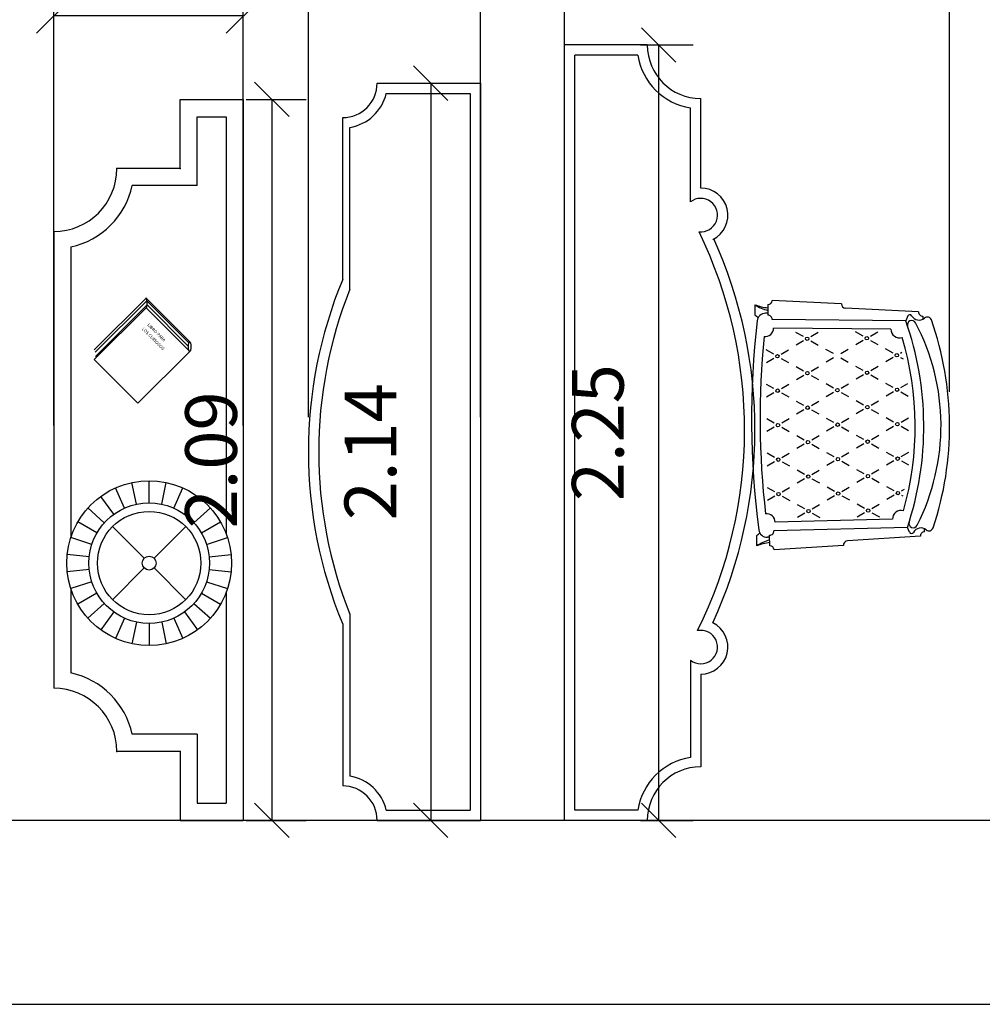
# Model space of a CAD drawing. Units: millimetres. Extents: x 306 to 420, y 91 to 151.
# Drawn here: x 353 to 356, y 124 to 127 of the extents above; entities that cross this region are included whole.
import ezdxf

# ---------------------------------------------------------------- set-up
doc = ezdxf.new("R2010")
doc.units = ezdxf.units.MM
doc.layers.add('MOBILIARIO', color=7, linetype='Continuous')
doc.layers.add('MOBILIARIO2', color=11, linetype='Continuous')
doc.styles.add('MANUEL', font='arial.ttf', dxfattribs={"height": 0.15})
doc.styles.add('PRESEN', font='txt', dxfattribs={"height": 2.5})
doc.dimstyles.new('MANUEL', dxfattribs={"dimscale": 0, "dimtxt": 1, "dimasz": 0.1, "dimexe": 0.1, "dimexo": 0.1, "dimgap": 0.1, "dimtad": 1, "dimdsep": 46, "dimtxsty": 'MANUEL', "dimblk1": 'OBLIQUE', "dimblk2": 'OBLIQUE', "dimsah": 1, "dimcen": 1, "dimclrd": 9, "dimclre": 9, "dimclrt": 3, "dimadec": 0, "dimazin": 0, "dimtfac": 1, "dimtdec": 4, "dimtmove": 2, "dimatfit": 3, "dimldrblk": 'OBLIQUE', "dimfxl": 1, "dimtolj": 1, "dimtzin": 0, "dimarcsym": 0})

# ---------------------------------------------------------------- blocks, each defined once
blk = doc.blocks.new('A$C2C1B5177')
at = {"layer": 'MOBILIARIO', "ltscale": 0.05}
for p, q in [((0.1991, 2.1392), (0.4991, 2.1392)), ((0.4991, 2.1392), (0.4991, 0)), ((0.0991, 1.5696), (0.0991, 2.0392)), ((0.0991, 0.5696), (0.0991, 0.1)), ((0.1991, 0), (0.4991, 0))]:
    blk.add_line(p, q, dxfattribs=at)
for centre, radius, start, end in [((0.0991, 2.1392), 0.1, 270, 0), ((1.3028, 1.0696), 1.3034, 157.4415, 202.5585), ((0.0991, 0), 0.1, 360, 90)]:
    blk.add_arc(centre, radius, start, end, dxfattribs=at)
at = {"layer": 'MOBILIARIO2', "ltscale": 0.05}
for p, q in [((0.2256, 2.1092), (0.4691, 2.1092)), ((0.4691, 2.1092), (0.4691, 0.03)), ((0.12, 1.5413), (0.12, 2.0109)), ((0.12, 0.5979), (0.12, 0.1283)), ((0.2256, 0.03), (0.4691, 0.03))]:
    blk.add_line(p, q, dxfattribs=at)
for centre, radius, start, end in [((0.0991, 2.1392), 0.13, 279.2351, 346.6576), ((1.3028, 1.0696), 1.2734, 158.258, 201.742), ((0.0991, 0), 0.13, 13.3424, 80.7649)]:
    blk.add_arc(centre, radius, start, end, dxfattribs=at)
blk = doc.blocks.new('A$C1FE13F05')
at = {"layer": 'MOBILIARIO'}
for p, q in [((0.3667, 1.8919), (0.3667, 2.0919)), ((0.3667, 2.0919), (0.55, 2.0919)), ((0.55, 2.0919), (0.55, 0)), ((0.3667, 1.8919), (0.1833, 1.8919)), ((0, 1.7086), (0, 0.3833)), ((0.3667, 0.2), (0.1833, 0.2)), ((0.3667, 0.2), (0.3667, 0)), ((0.3667, 0), (0.55, 0))]:
    blk.add_line(p, q, dxfattribs=at)
for radius in [0.2392, 0.2392, 0.175]:
    blk.add_circle((0.2769, 0.7465), radius, dxfattribs=at)
for centre, start, end in [((0, 1.8919), 270, 0), ((0, 0.2), 360, 90)]:
    blk.add_arc(centre, 0.1833, start, end, dxfattribs=at)
for p in [(0.1833, 1.8919), (0.3667, 1.8919), (0.1833, 0.2), (0.3667, 0.2)]:
    blk.add_point(p, dxfattribs=at)
at = {"layer": 'MOBILIARIO2'}
for p, q in [((0.4167, 1.8419), (0.4167, 2.0419)), ((0.4167, 2.0419), (0.5, 2.0419)), ((0.5, 2.0419), (0.5, 0.8328)), ((0.4167, 1.8419), (0.2279, 1.8419)), ((0.05, 1.664), (0.05, 0.8224)), ((0.2679, 1.5154), (0.1175, 1.3651)), ((0.3946, 1.3887), (0.2679, 1.5154)), ((0.2681, 1.4872), (0.1177, 1.3369)), ((0.2707, 1.5083), (0.1206, 1.3582)), ((0.271, 1.4958), (0.1209, 1.3457)), ((0.3931, 1.3622), (0.2681, 1.4872)), ((0.3923, 1.3853), (0.2709, 1.5067)), ((0.3912, 1.3754), (0.271, 1.4956)), ((0.393, 1.3871), (0.3946, 1.3887)), ((0.2444, 1.2102), (0.3947, 1.3605)), ((0.1177, 1.3369), (0.2444, 1.2102)), ((0.2405, 0.9177), (0.2271, 0.9805)), ((0.2769, 0.9215), (0.2769, 0.9857)), ((0.2769, 0.9215), (0.2769, 0.9857)), ((0.3133, 0.9177), (0.3266, 0.9805)), ((0.2057, 0.9064), (0.1796, 0.965)), ((0.3481, 0.9064), (0.3742, 0.965)), ((0.174, 0.8881), (0.1363, 0.94)), ((0.174, 0.8881), (0.1363, 0.94)), ((0.3797, 0.8881), (0.4175, 0.94)), ((0.3797, 0.8881), (0.4175, 0.94)), ((0.1468, 0.8636), (0.0991, 0.9066)), ((0.4069, 0.8636), (0.4547, 0.9066)), ((0.1253, 0.834), (0.0697, 0.8661)), ((0.4284, 0.834), (0.484, 0.8661)), ((0.2627, 0.7607), (0.1708, 0.8526)), ((0.291, 0.7607), (0.3829, 0.8526)), ((0.1104, 0.8006), (0.0494, 0.8204)), ((0.1104, 0.8006), (0.0494, 0.8204)), ((0.4433, 0.8006), (0.5044, 0.8204)), ((0.4433, 0.8006), (0.5044, 0.8204)), ((0.1028, 0.7648), (0.039, 0.7715)), ((0.4509, 0.7648), (0.5148, 0.7715)), ((0.1028, 0.7282), (0.039, 0.7215)), ((0.2627, 0.7324), (0.1708, 0.6404)), ((0.291, 0.7324), (0.3829, 0.6404)), ((0.4509, 0.7282), (0.5148, 0.7215)), ((0.1104, 0.6924), (0.0494, 0.6726)), ((0.1104, 0.6924), (0.0494, 0.6726)), ((0.4433, 0.6924), (0.5044, 0.6726)), ((0.4433, 0.6924), (0.5044, 0.6726)), ((0.05, 0.6707), (0.05, 0.4279)), ((0.1253, 0.659), (0.0697, 0.6269)), ((0.4284, 0.659), (0.484, 0.6269)), ((0.5, 0.6602), (0.5, 0.05)), ((0.1468, 0.6294), (0.0991, 0.5864)), ((0.4069, 0.6294), (0.4547, 0.5864)), ((0.174, 0.6049), (0.1363, 0.553)), ((0.174, 0.6049), (0.1363, 0.553)), ((0.3797, 0.6049), (0.4175, 0.553)), ((0.3797, 0.6049), (0.4175, 0.553)), ((0.2057, 0.5866), (0.1796, 0.528)), ((0.2405, 0.5753), (0.2271, 0.5125)), ((0.2769, 0.5715), (0.2769, 0.5073)), ((0.2769, 0.5715), (0.2769, 0.5073)), ((0.3133, 0.5753), (0.3266, 0.5125)), ((0.3481, 0.5866), (0.3742, 0.528)), ((0.4167, 0.25), (0.2279, 0.25)), ((0.4167, 0.25), (0.4167, 0.05)), ((0.4167, 0.05), (0.5, 0.05))]:
    blk.add_line(p, q, dxfattribs=at)
for radius in [0.15, 0.02]:
    blk.add_circle((0.2769, 0.7465), radius, dxfattribs=at)
for centre, start, end in [((0, 1.8919), 282.3736, 347.6264), ((0, 0.2), 12.3736, 77.6264)]:
    blk.add_arc(centre, 0.2333, start, end, dxfattribs=at)
blk.add_ellipse((0.2677, 1.5011), major_axis=(0.0001, -0.0141), ratio=0.249448, start_param=0, end_param=3.625679, dxfattribs=at)
blk.add_ellipse((0.3947, 1.3746), major_axis=(0.0001, -0.0141), ratio=0.249448, dxfattribs=at)
at = {"layer": 'MOBILIARIO2', "style": 'PRESEN'}
for s, p in [('LOS CURIOSOS', (0.2549, 1.425)), ('LIBRO PARA ', (0.2709, 1.4368))]:
    blk.add_text(s, height=0.009, rotation=315, dxfattribs=at).set_placement(p)
blk = doc.blocks.new('A$C6EE43D0F')
at = {"layer": 'MOBILIARIO'}
for p, q in [((0, 0), (0, 2.25)), ((0.2398, 2.25), (0, 2.25)), ((0.3951, 1.8348), (0.3951, 2.0947)), ((0.5521, 1.4963), (0.5523, 1.4658)), ((0.5896, 1.4966), (0.5898, 1.4661)), ((0.8035, 1.4989), (0.602, 1.5085)), ((1.0273, 1.4758), (0.8154, 1.4858)), ((0.5898, 1.4716), (0.5833, 1.4715)), ((0.9959, 1.4636), (0.99, 1.4498)), ((1.0399, 1.4627), (1.0399, 1.4545)), ((0.99, 1.4498), (0.6024, 1.4534)), ((0.947, 1.4252), (0.6065, 1.4284)), ((0.9515, 0.8737), (0.611, 0.865)), ((0.9948, 0.8498), (0.6074, 0.8399)), ((1.0009, 0.8361), (0.9948, 0.8498)), ((1.0449, 0.8377), (1.0448, 0.8459)), ((0.5577, 0.7963), (0.5575, 0.8268)), ((0.595, 0.8216), (0.5885, 0.8215)), ((0.5952, 0.7966), (0.595, 0.8271)), ((1.0325, 0.8244), (0.8208, 0.8109)), ((0.8091, 0.7977), (0.6078, 0.7849)), ((0.3951, 0.4243), (0.3951, 0.1553)), ((0.2398, 0), (0, 0))]:
    blk.add_line(p, q, dxfattribs=at)
for centre, radius, start, end in [((0.3951, 2.25), 0.1553, 180, 270), ((0.3951, 1.7562), 0.0786, 296.3139, 90), ((-0.7915, 1.1335), 1.3438, 335.361, 24.3415), ((0.5999, 1.6128), 0.1259, 247.6769, 265.3281), ((0.6116, 1.5813), 0.1037, 235.0169, 257.8509), ((0.5895, 1.5091), 0.0125, 270.46, 357.2801), ((0.816, 1.4983), 0.0125, 177.2801, 267.2801), ((0.5313, 1.431), 0.0406, 42.1533, 58.8598), ((0.5835, 1.4465), 0.025, 90.46, 173.3902), ((0.5899, 1.4536), 0.0125, 359.46, 90.46), ((1.0016, 1.4611), 0.00623, 29.9993, 156.8349), ((1.0286, 1.4767), 0.0249, 209.9993, 309.9428), ((1.0398, 1.4752), 0.0125, 177.2801, 270.46), ((1.0526, 1.448), 0.0125, 19.4782, 129.9428), ((3.0048, 1.166), 2.4625, 173.3902, 187.5297), ((0.1174, 1.1428), 0.925, 341.5353, 19.3846), ((1.0072, 1.438), 0.0125, 27.9107, 198.358), ((0.4549, 1.1455), 0.6375, 333.0092, 27.9107), ((0.1913, 1.1434), 0.9261, 341.4417, 19.4782), ((3.0048, 1.166), 2.4375, 174.401, 186.5189), ((0.5815, 1.4286), 0.025, 264.1072, 359.46), ((0.972, 1.425), 0.025, 179.46, 287.4767), ((0.1174, 1.1428), 0.9, 344.239, 16.6809), ((0.586, 0.8644), 0.025, 1.46, 96.8127), ((0.9765, 0.8743), 0.025, 73.4432, 181.46), ((1.0118, 0.8618), 0.0125, 162.5619, 333.0092), ((0.5359, 0.8612), 0.0406, 302.0601, 318.7666), ((0.5883, 0.8465), 0.025, 187.5297, 270.46), ((0.5949, 0.8396), 0.0125, 270.46, 1.46), ((1.0066, 0.8387), 0.00623, 204.085, 330.9206), ((1.0338, 0.8235), 0.0249, 50.9771, 150.9206), ((1.045, 0.8252), 0.0125, 90.46, 183.6398), ((1.0573, 0.8526), 0.0125, 230.9771, 341.4417), ((0.6185, 0.7123), 0.1037, 103.069, 125.903), ((0.6074, 0.6806), 0.1259, 95.5918, 113.243), ((0.8216, 0.7985), 0.0125, 93.6398, 183.6398), ((0.5953, 0.7841), 0.0125, 3.6398, 90.46), ((0.3951, 0.5028), 0.0786, 270, 63.6861), ((0.3951, 0), 0.1553, 90, 180)]:
    blk.add_arc(centre, radius, start, end, dxfattribs=at)
at = {"layer": 'MOBILIARIO2'}
for p, q in [((0.03, 0.03), (0.03, 2.22)), ((0.2122, 2.22), (0.03, 2.22)), ((0.3651, 1.7944), (0.3651, 2.0671)), ((0.6929, 1.4037), (0.6714, 1.4158)), ((0.7146, 1.4038), (0.7359, 1.4164)), ((0.8661, 1.405), (0.8446, 1.4172)), ((0.8878, 1.4052), (0.9091, 1.4177)), ((0.693, 1.3912), (0.6717, 1.3786)), ((0.7147, 1.3913), (0.7362, 1.3791)), ((0.8662, 1.3925), (0.8449, 1.38)), ((0.8879, 1.3927), (0.9094, 1.3805)), ((0.6067, 1.353), (0.5852, 1.3651)), ((0.6284, 1.3531), (0.6497, 1.3657)), ((0.7799, 1.3543), (0.7584, 1.3665)), ((0.8016, 1.3545), (0.8229, 1.367)), ((0.9531, 1.3557), (0.9316, 1.3679)), ((0.9532, 1.3432), (0.9319, 1.3307)), ((0.9748, 1.3559), (0.9784, 1.3581)), ((0.9749, 1.3434), (0.983, 1.3388)), ((0.6068, 1.3405), (0.5855, 1.3279)), ((0.6285, 1.3406), (0.65, 1.3285)), ((0.6937, 1.3037), (0.6722, 1.3158)), ((0.7154, 1.3038), (0.7367, 1.3164)), ((0.78, 1.3418), (0.7587, 1.3293)), ((0.8017, 1.342), (0.8232, 1.3298)), ((0.8669, 1.305), (0.8454, 1.3172)), ((0.8886, 1.3052), (0.9099, 1.3177)), ((0.6938, 1.2912), (0.6725, 1.2786)), ((0.7155, 1.2913), (0.737, 1.2791)), ((0.867, 1.2925), (0.8457, 1.28)), ((0.8887, 1.2927), (0.9102, 1.2805)), ((0.6075, 1.253), (0.586, 1.2651)), ((0.6292, 1.2531), (0.6505, 1.2657)), ((0.7807, 1.2544), (0.7592, 1.2665)), ((0.8024, 1.2545), (0.8237, 1.2671)), ((0.9539, 1.2557), (0.9324, 1.2679)), ((0.9756, 1.2559), (0.996, 1.268)), ((0.6076, 1.2405), (0.5863, 1.2279)), ((0.6293, 1.2406), (0.6508, 1.2285)), ((0.7808, 1.2419), (0.7595, 1.2293)), ((0.8025, 1.242), (0.824, 1.2298)), ((0.954, 1.2432), (0.9327, 1.2307)), ((0.9757, 1.2434), (0.9972, 1.2312)), ((0.6945, 1.2037), (0.673, 1.2158)), ((0.7162, 1.2038), (0.7375, 1.2164)), ((0.8677, 1.205), (0.8462, 1.2172)), ((0.8894, 1.2052), (0.9107, 1.2177)), ((0.6946, 1.1912), (0.6733, 1.1786)), ((0.7163, 1.1913), (0.7378, 1.1792)), ((0.8678, 1.1925), (0.8465, 1.18)), ((0.8895, 1.1927), (0.911, 1.1805)), ((0.6083, 1.153), (0.5868, 1.1651)), ((0.63, 1.1531), (0.6513, 1.1657)), ((0.7815, 1.1544), (0.76, 1.1665)), ((0.8032, 1.1545), (0.8245, 1.1671)), ((0.9547, 1.1557), (0.9332, 1.1679)), ((0.9548, 1.1432), (0.9335, 1.1307)), ((0.9548, 1.1432), (0.9335, 1.1307)), ((0.9764, 1.1559), (0.9977, 1.1684)), ((0.9765, 1.1434), (0.998, 1.1312)), ((0.9765, 1.1434), (0.998, 1.1312)), ((0.6084, 1.1405), (0.5871, 1.1279)), ((0.6084, 1.1405), (0.5871, 1.1279)), ((0.6301, 1.1406), (0.6516, 1.1285)), ((0.6301, 1.1406), (0.6516, 1.1285)), ((0.6953, 1.1037), (0.6738, 1.1158)), ((0.717, 1.1038), (0.7383, 1.1164)), ((0.7816, 1.1419), (0.7603, 1.1293)), ((0.7816, 1.1419), (0.7603, 1.1293)), ((0.8033, 1.142), (0.8248, 1.1298)), ((0.8033, 1.142), (0.8248, 1.1298)), ((0.8685, 1.1051), (0.847, 1.1172)), ((0.8902, 1.1052), (0.9115, 1.1178)), ((0.6954, 1.0912), (0.6741, 1.0786)), ((0.7171, 1.0913), (0.7386, 1.0792)), ((0.8686, 1.0926), (0.8473, 1.08)), ((0.8903, 1.0927), (0.9118, 1.0805)), ((0.6091, 1.053), (0.5876, 1.0652)), ((0.6308, 1.0531), (0.6521, 1.0657)), ((0.7823, 1.0544), (0.7608, 1.0665)), ((0.804, 1.0545), (0.8253, 1.0671)), ((0.9555, 1.0557), (0.934, 1.0679)), ((0.9772, 1.0559), (0.9985, 1.0684)), ((0.6092, 1.0405), (0.5879, 1.0279)), ((0.6309, 1.0406), (0.6524, 1.0285)), ((0.7824, 1.0419), (0.7611, 1.0293)), ((0.8041, 1.042), (0.8256, 1.0299)), ((0.9556, 1.0432), (0.9343, 1.0307)), ((0.9773, 1.0434), (0.9979, 1.0317)), ((0.6961, 1.0037), (0.6746, 1.0158)), ((0.7178, 1.0038), (0.7391, 1.0164)), ((0.8693, 1.0051), (0.8478, 1.0172)), ((0.891, 1.0052), (0.9123, 1.0178)), ((0.6962, 0.9912), (0.6749, 0.9786)), ((0.7179, 0.9913), (0.7394, 0.9792)), ((0.8694, 0.9926), (0.8481, 0.98)), ((0.8911, 0.9927), (0.9126, 0.9805)), ((0.6099, 0.953), (0.5884, 0.9652)), ((0.6316, 0.9531), (0.6529, 0.9657)), ((0.7831, 0.9544), (0.7616, 0.9665)), ((0.8048, 0.9545), (0.8261, 0.9671)), ((0.9563, 0.9558), (0.9348, 0.9679)), ((0.9564, 0.9433), (0.9351, 0.9307)), ((0.978, 0.9559), (0.986, 0.9607)), ((0.9781, 0.9434), (0.9818, 0.9413)), ((0.61, 0.9405), (0.5887, 0.9279)), ((0.6317, 0.9406), (0.6532, 0.9285)), ((0.6969, 0.9037), (0.6754, 0.9159)), ((0.7186, 0.9038), (0.7399, 0.9164)), ((0.7832, 0.9419), (0.7619, 0.9293)), ((0.8049, 0.942), (0.8264, 0.9299)), ((0.8701, 0.9051), (0.8486, 0.9172)), ((0.8918, 0.9052), (0.9131, 0.9178)), ((0.697, 0.8912), (0.6757, 0.8786)), ((0.7187, 0.8913), (0.7402, 0.8792)), ((0.8702, 0.8926), (0.8489, 0.88)), ((0.8919, 0.8927), (0.9134, 0.8806)), ((0.3651, 0.4647), (0.3651, 0.1829)), ((0.2122, 0.03), (0.03, 0.03))]:
    blk.add_line(p, q, dxfattribs=at)
for centre in [(0.7038, 1.3975), (0.877, 1.3989), (0.6176, 1.3468), (0.964, 1.3496), (0.7046, 1.2975), (0.8778, 1.2989), (0.6184, 1.2468), (0.7916, 1.2482), (0.9648, 1.2496), (0.7054, 1.1975), (0.8786, 1.1989), (0.6192, 1.1468), (0.7924, 1.1482), (0.9656, 1.1496), (0.7062, 1.0975), (0.8794, 1.0989), (0.62, 1.0468), (0.7932, 1.0482), (0.9664, 1.0496), (0.707, 0.9975), (0.8802, 0.9989), (0.6208, 0.9468), (0.794, 0.9482), (0.9672, 0.9496), (0.7078, 0.8975), (0.881, 0.8989)]:
    blk.add_circle(centre, 0.005, dxfattribs=at)
for centre, radius, start, end in [((0.3951, 2.25), 0.1853, 189.3171, 260.6829), ((0.3951, 1.7562), 0.0486, 263.9713, 128.1639), ((-0.7915, 1.1335), 1.3138, 333.6574, 25.9308), ((0.3951, 0.5028), 0.0486, 231.8361, 100.9936), ((0.3951, 0), 0.1853, 99.3171, 170.6829)]:
    blk.add_arc(centre, radius, start, end, dxfattribs=at)
blk = doc.blocks.new('_OBLIQUE')
at = {"color": 0, "linetype": 'ByBlock'}
blk.add_line((-0.5, -0.5), (0.5, 0.5), dxfattribs=at)
blk = doc.blocks.new('*D875')
at = {"layer": 'DEFPOINTS', "color": 0, "transparency": 16777216}
for p in [(353.9422, 126.8763), (353.9422, 124.7843), (354.1169, 124.7843)]:
    blk.add_point(p, dxfattribs=at)
at = {"layer": 'MOBILIARIO', "color": 9, "lineweight": -2, "transparency": 16777216}
for p, q in [((354.0422, 126.8763), (354.2169, 126.8763)), ((354.1169, 126.8763), (354.1169, 124.7843)), ((354.0422, 124.7843), (354.2169, 124.7843))]:
    blk.add_line(p, q, dxfattribs=at)
at = {"layer": 'MOBILIARIO', "color": 9, "lineweight": -2, "transparency": 16777216, "xscale": 0.1, "yscale": 0.1, "zscale": 0.1}
for p, rotation in [((354.1169, 126.8763), 90), ((354.1169, 124.7843), 270)]:
    blk.add_blockref('_OBLIQUE', p, dxfattribs=dict(at, rotation=rotation))
at = {"layer": 'MOBILIARIO', "color": 3, "transparency": 16777216, "insert": (353.9404, 125.8303), "char_height": 0.15, "attachment_point": 5, "rotation": 90, "style": 'MANUEL'}
blk.add_mtext('\\A1;2.09', dxfattribs=at)
blk = doc.blocks.new('*D876')
at = {"layer": 'DEFPOINTS', "color": 0, "transparency": 16777216}
for p in [(353.4838, 127.1186), (353.4838, 125.8303), (354.0338, 125.8303)]:
    blk.add_point(p, dxfattribs=at)
at = {"layer": 'MOBILIARIO', "color": 9, "lineweight": -2, "transparency": 16777216}
for p, q in [((353.4838, 125.9303), (353.4838, 127.2186)), ((354.0338, 125.9303), (354.0338, 127.2186)), ((354.0338, 127.1186), (353.4838, 127.1186))]:
    blk.add_line(p, q, dxfattribs=at)
at = {"layer": 'MOBILIARIO', "color": 9, "lineweight": -2, "transparency": 16777216, "xscale": 0.1, "yscale": 0.1, "zscale": 0.1, "rotation": 180}
blk.add_blockref('_OBLIQUE', (353.4838, 127.1186), dxfattribs=at)
at = {"layer": 'MOBILIARIO', "color": 9, "lineweight": -2, "transparency": 16777216, "xscale": 0.1, "yscale": 0.1, "zscale": 0.1}
blk.add_blockref('_OBLIQUE', (354.0338, 127.1186), dxfattribs=at)
at = {"layer": 'MOBILIARIO', "color": 3, "transparency": 16777216, "insert": (353.7588, 127.4452), "char_height": 0.15, "attachment_point": 5, "style": 'MANUEL'}
blk.add_mtext('\\A1;0.55', dxfattribs=at)
blk = doc.blocks.new('*D877')
at = {"layer": 'DEFPOINTS', "color": 0, "transparency": 16777216}
for p in [(354.7225, 127.2096), (354.2228, 125.8539), (354.7225, 125.8539)]:
    blk.add_point(p, dxfattribs=at)
at = {"layer": 'MOBILIARIO', "color": 9, "lineweight": -2, "transparency": 16777216}
for p, q in [((354.2228, 125.9539), (354.2228, 127.3096)), ((354.7225, 125.9539), (354.7225, 127.3096)), ((354.2228, 127.2096), (354.7225, 127.2096))]:
    blk.add_line(p, q, dxfattribs=at)
at = {"layer": 'MOBILIARIO', "color": 9, "lineweight": -2, "transparency": 16777216, "xscale": 0.1, "yscale": 0.1, "zscale": 0.1, "rotation": 180}
blk.add_blockref('_OBLIQUE', (354.2228, 127.2096), dxfattribs=at)
at = {"layer": 'MOBILIARIO', "color": 9, "lineweight": -2, "transparency": 16777216, "xscale": 0.1, "yscale": 0.1, "zscale": 0.1}
blk.add_blockref('_OBLIQUE', (354.7225, 127.2096), dxfattribs=at)
at = {"layer": 'MOBILIARIO', "color": 3, "transparency": 16777216, "insert": (354.4726, 127.3862), "char_height": 0.15, "attachment_point": 5, "style": 'MANUEL'}
blk.add_mtext('\\A1;0.5', dxfattribs=at)
blk = doc.blocks.new('*D878')
at = {"layer": 'DEFPOINTS', "color": 0, "transparency": 16777216}
for p in [(354.5725, 126.9235), (354.5725, 124.7843), (354.5781, 124.7843)]:
    blk.add_point(p, dxfattribs=at)
at = {"layer": 'MOBILIARIO', "color": 9, "lineweight": -2, "transparency": 16777216}
for p, q in [((354.5781, 126.9235), (354.5781, 124.7843)), ((354.6725, 126.9235), (354.6781, 126.9235)), ((354.6725, 124.7843), (354.6781, 124.7843))]:
    blk.add_line(p, q, dxfattribs=at)
at = {"layer": 'MOBILIARIO', "color": 9, "lineweight": -2, "transparency": 16777216, "xscale": 0.1, "yscale": 0.1, "zscale": 0.1}
for p, rotation in [((354.5781, 126.9235), 90), ((354.5781, 124.7843), 270)]:
    blk.add_blockref('_OBLIQUE', p, dxfattribs=dict(at, rotation=rotation))
at = {"layer": 'MOBILIARIO', "color": 3, "transparency": 16777216, "insert": (354.4028, 125.8539), "char_height": 0.15, "attachment_point": 5, "rotation": 90, "style": 'MANUEL'}
blk.add_mtext('\\A1;2.14', dxfattribs=at)
blk = doc.blocks.new('*D879')
at = {"layer": 'DEFPOINTS', "color": 0, "transparency": 16777216}
for p in [(355.0866, 127.0343), (355.0866, 124.7843), (355.2395, 124.7843)]:
    blk.add_point(p, dxfattribs=at)
at = {"layer": 'MOBILIARIO', "color": 9, "lineweight": -2, "transparency": 16777216}
for p, q in [((355.1866, 127.0343), (355.3395, 127.0343)), ((355.2395, 127.0343), (355.2395, 124.7843)), ((355.1866, 124.7843), (355.3395, 124.7843))]:
    blk.add_line(p, q, dxfattribs=at)
at = {"layer": 'MOBILIARIO', "color": 9, "lineweight": -2, "transparency": 16777216, "xscale": 0.1, "yscale": 0.1, "zscale": 0.1}
for p, rotation in [((355.2395, 127.0343), 90), ((355.2395, 124.7843), 270)]:
    blk.add_blockref('_OBLIQUE', p, dxfattribs=dict(at, rotation=rotation))
at = {"layer": 'MOBILIARIO', "color": 3, "transparency": 16777216, "insert": (355.0629, 125.9093), "char_height": 0.15, "attachment_point": 5, "rotation": 90, "style": 'MANUEL'}
blk.add_mtext('\\A1;2.25', dxfattribs=at)
blk = doc.blocks.new('*D880')
at = {"layer": 'DEFPOINTS', "color": 0, "transparency": 16777216}
for p in [(354.9667, 127.1975), (354.9667, 125.9277), (356.0841, 125.9277)]:
    blk.add_point(p, dxfattribs=at)
at = {"layer": 'MOBILIARIO', "color": 9, "lineweight": -2, "transparency": 16777216}
for p, q in [((354.9667, 126.0277), (354.9667, 127.2975)), ((356.0841, 126.0277), (356.0841, 127.2975)), ((356.0841, 127.1975), (354.9667, 127.1975))]:
    blk.add_line(p, q, dxfattribs=at)
at = {"layer": 'MOBILIARIO', "color": 9, "lineweight": -2, "transparency": 16777216, "xscale": 0.1, "yscale": 0.1, "zscale": 0.1, "rotation": 180}
blk.add_blockref('_OBLIQUE', (354.9667, 127.1975), dxfattribs=at)
at = {"layer": 'MOBILIARIO', "color": 9, "lineweight": -2, "transparency": 16777216, "xscale": 0.1, "yscale": 0.1, "zscale": 0.1}
blk.add_blockref('_OBLIQUE', (356.0841, 127.1975), dxfattribs=at)
at = {"layer": 'MOBILIARIO', "color": 3, "transparency": 16777216, "insert": (355.5254, 127.3728), "char_height": 0.15, "attachment_point": 5, "style": 'MANUEL'}
blk.add_mtext('\\A1;1.12', dxfattribs=at)

msp = doc.modelspace()

# ---------------------------------------------------------------- linework, layer by layer
at = {"layer": 'MOBILIARIO', "color": 11}
for p, q in [((368.8287, 124.7843), (308.8287, 124.7843)), ((308.8287, 124.2506), (368.8287, 124.2506))]:
    msp.add_line(p, q, dxfattribs=at)

# ---------------------------------------------------------------- block references
at = {"layer": 'MOBILIARIO'}
for name, p in [('A$C6EE43D0F', (354.9667, 124.7843)), ('A$C2C1B5177', (354.2234, 124.7843)), ('A$C1FE13F05', (353.4838, 124.7843))]:
    msp.add_blockref(name, p, dxfattribs=at)

# ---------------------------------------------------------------- dimensions: what is measured, and where the dimension line sits
for base, p1, p2, picture, middle in [((353.4838, 127.1186), (354.0338, 125.8303), (353.4838, 125.8303), '*D876', (353.7588, 127.4452)), ((354.7225, 127.2096), (354.2228, 125.8539), (354.7225, 125.8539), '*D877', (354.4726, 127.3862)), ((354.9667, 127.1975), (356.0841, 125.9277), (354.9667, 125.9277), '*D880', (355.5254, 127.3728))]:
    dim = msp.add_linear_dim(base=base, p1=p1, p2=p2, dimstyle='MANUEL', override={"dimscale": 1}, dxfattribs=at)
    dim.commit()
    dim.dimension.update_dxf_attribs({"geometry": picture, "text_midpoint": middle})
for base, p1, p2, picture, middle in [((355.2395, 124.7843), (355.0866, 127.0343), (355.0866, 124.7843), '*D879', (355.0629, 125.9093)), ((354.5781, 124.7843), (354.5725, 126.9235), (354.5725, 124.7843), '*D878', (354.4028, 125.8539)), ((354.1169, 124.7843), (353.9422, 126.8763), (353.9422, 124.7843), '*D875', (353.9404, 125.8303))]:
    dim = msp.add_linear_dim(base=base, p1=p1, p2=p2, angle=90, dimstyle='MANUEL', override={"dimscale": 1}, dxfattribs=at)
    dim.commit()
    dim.dimension.update_dxf_attribs({"geometry": picture, "text_midpoint": middle})

doc.saveas('drawing.dxf')
